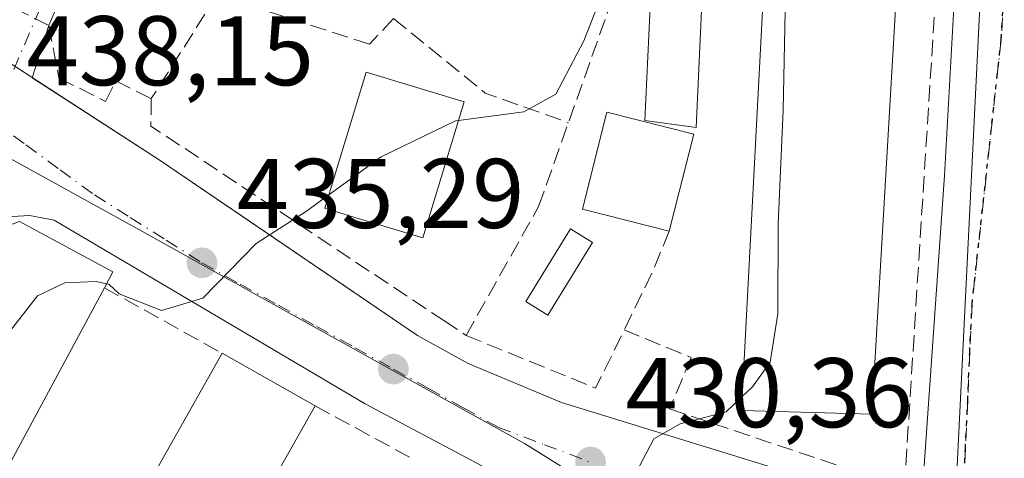
# Model space of a CAD drawing. Units: metres. Extents: x 576800 to 580250, y 4724231 to 4726583.
# Drawn here: x 578784 to 578884, y 4725016 to 4725061 of the extents above; entities that cross this region are included whole.
import ezdxf

# ---------------------------------------------------------------- set-up
doc = ezdxf.new("R2010")
doc.units = ezdxf.units.M
doc.header["$MEASUREMENT"] = 0
for name, pattern in [('DGN Style 3', [2.307223458686699, 1.648016756204785, -0.6592067024819142]), ('DGN Style 4', [2.6384748266838614, 1.318413404963828, -0.6592067024819142, 0.001648016756204785, -0.6592067024819142]), ('DGN Style 5', [1.1536117293433497, 0.4944050268614355, -0.6592067024819142])]:
    doc.linetypes.add(name, pattern=pattern)
for name, color, linetype, lineweight in [('Curva de nivel normal', 30, 'Continuous', 0), ('Edificación Cxs', 1, 'Continuous', 13), ('Elemento construido', 1, 'Continuous', 0), ('Muro lineal', 1, 'DGN Style 3', 13), ('Núcleo urbano CxS', 7, 'Continuous', 0), ('Obra de contención lineal', 1, 'DGN Style 3', 13), ('Punto de cota en terreno', 7, 'Continuous', 0), ('Ruta', 7, 'DGN Style 5', 30), ('Rótulo de punto de cota en terreno', 7, 'Continuous', 0), ('Vía urbana Cxs', 4, 'Continuous', 0), ('Vía urbana eje', 4, 'DGN Style 4', 0)]:
    doc.layers.add(name, color=color, linetype=linetype, lineweight=lineweight)
doc.styles.add('Style-Arial', font='txt')

# ---------------------------------------------------------------- blocks, each defined once
blk = doc.blocks.new('5PATER')
at = {"layer": 'Núcleo urbano CxS', "linetype": 'Continuous', "lineweight": 0}
h = blk.add_hatch(color=51, dxfattribs=at)
edge = h.paths.add_edge_path()
edge.add_ellipse((0, 0), major_axis=(-0.1095731443231308, -0.1110710700762829), ratio=0.9994222409660322, start_angle=0, end_angle=360)
blk = doc.blocks.new('*U41')
at = {"layer": 'Vía urbana Cxs', "color": 4, "linetype": 'Continuous', "lineweight": 0}
blk.add_polyline3d([(578887.9896, 4724982.0759, 426.8576999999932), (578881.5072999997, 4724985.118600001, 427.1650999999983), (578873.6470999997, 4724989.5953, 430.4554999999964), (578873.3201000001, 4724996.530099999, 429.7375000000029), (578875.4700999996, 4725010.9001, 428.2292000000016), (578877.8701, 4725045.100099999, 427.7786000000052), (578879.4700999996, 4725073.710100001, 427.5858000000007)], dxfattribs=at)
blk = doc.blocks.new('*U44')
at = {"layer": 'Vía urbana Cxs', "color": 4, "linetype": 'Continuous', "lineweight": 0}
for points in [[(578798.1566000005, 4725086.294600001, 441.2133999999933), (578787.0601000004, 4725060.300100001, 439.6123999999982), (578785.3868000006, 4725055.025800001, 439.0926000000036), (578788.7912999997, 4725052.823999999, 439.5803000000015), (578798.2600999996, 4725046.700099999, 438.4388999999938), (578806.5711000003, 4725041.0537, 438.2752000000037), (578824.4600999998, 4725028.9001, 434.1248000000051), (578829.6001000004, 4725026.0701, 432.8041999999987), (578839.0601000004, 4725022.100099999, 431.9428999999946), (578875.4700999996, 4725010.9001, 428.2292000000016)], [(578782.0500999996, 4724932.7401, 438.0296999999992), (578793.3201000001, 4724952.7301, 443.7483000000066), (578795.4401000004, 4724951.540100001, 439.4060999999929), (578806.6801000005, 4724971.470100001, 442.8640000000014), (578808.6201, 4724970.360099999, 438.5666999999958), (578819.9200999998, 4724990.4101, 442.1937999999937), (578821.3000999996, 4724989.6501, 439.429999999993), (578826.2257000003, 4724998.3728, 441.212400000004), (578833.3901000004, 4725011.0601, 436.4661999999954), (578834.2170000002, 4725010.535700001, 435.7001000000019), (578834.2100999998, 4725011.3101, 435.3387999999978), (578833.4600999998, 4725013.4101, 434.8608999999997), (578832.0500999996, 4725015.110099999, 434.4707999999956), (578819.1401000004, 4725021.9901, 435.3389000000025), (578787.6201, 4725040.590100001, 444.4918999999937), (578785.1001000004, 4725041.0701, 443.7464999999939), (578783.3901000004, 4725040.960100001, 444.0699000000022)]]:
    blk.add_polyline3d(points, dxfattribs=at)

msp = doc.modelspace()

# ---------------------------------------------------------------- linework, layer by layer
at = {"layer": 'Curva de nivel normal', "color": 30, "linetype": 'Continuous', "lineweight": 0, "flags": 128}
for points, elevation in [([(578857.3739999998, 4725022.722300001), (578858.4100000003, 4725023.700099999), (578860.2100000001, 4725026.200099999), (578861, 4725031.090100001), (578861.0199999996, 4725040.220100001), (578861.5300000003, 4725051.7401), (578861.7400000002, 4725061.7601), (578862.5499999998, 4725077.390100001), (578864.1699999999, 4725086.350099999), (578867.7599999999, 4725092.040100001), (578868.1196, 4725092.969000001)], 430), ([(578845.2699999996, 4725068.870100001), (578841.2999999998, 4725058.7501), (578838.4800000004, 4725053.350099999), (578835.2400000002, 4725051.5701), (578828.5954, 4725050.6976)], 435), ([(578828.5954, 4725050.6976), (578828.3099999996, 4725050.6601), (578820.7800000003, 4725046.9901), (578815.4682, 4725043.141000001)], 435), ([(578815.4682, 4725043.141000001), (578813.1900000004, 4725041.4901), (578808.0899999999, 4725038.2301), (578802.6900000004, 4725032.700099999), (578798.5099999999, 4725031.420100001), (578794.2000000002, 4725033.120100001), (578793.1600000003, 4725034.090100001), (578792.9254000001, 4725034.143300001)], 435), ([(578792.9254000001, 4725034.143300001), (578791.8799999999, 4725034.380100001), (578788.7100000001, 4725034.2301), (578785.9199999999, 4725032.920100001), (578782.7100000001, 4725028.8101), (578780.0899999999, 4725023.700099999), (578775.4199999999, 4725017.720100001), (578766.5300000003, 4725005.3201), (578758.4699999997, 4724995.030099999), (578756.4699999997, 4724990.4801), (578756.7999999998, 4724985.020099999), (578756.7795000002, 4724984.9604)], 435), ([(578844.8655000003, 4725008.926000001), (578845.7999999998, 4725009.550100001), (578846.0899999999, 4725011.800100001), (578846.6600000003, 4725015.090100001), (578848.4100000003, 4725018.4301), (578851.0800000001, 4725019.950099999), (578855.7400000002, 4725021.1801), (578857.3739999998, 4725022.722300001)], 430)]:
    msp.add_lwpolyline(points, dxfattribs=dict(at, elevation=elevation))
at = {"layer": 'Edificación Cxs', "color": 1, "linetype": 'Continuous', "lineweight": 13, "flags": 128}
for points, elevation in [([(578829.1700999998, 4725052.590100001), (578824.9801000003, 4725038.790100001), (578818.1001000004, 4725040.860099999), (578815.0601000004, 4725041.790100001), (578819.2301000003, 4725055.590100001)], 439.5219999999971), ([(578792.7100999998, 4725033.7401), (578764.1001000004, 4724980.6601), (578762.8601000002, 4724981.390100001), (578753.5100999996, 4724986.880100001), (578751.9200999998, 4724987.8301), (578779.9301000005, 4725038.940099999), (578784.1001000004, 4725040.470100001), (578793.5701000001, 4725035.350099999)], 446.3062999999965), ([(578814.0701000001, 4725021.770099999), (578801.9600999998, 4725000.350099999), (578800.6001000004, 4725001.130100001), (578789.2801000001, 4724981.0801), (578787.3501000004, 4724982.1801), (578776.1101000002, 4724962.2401), (578774.0000999998, 4724963.440099999), (578762.7301000003, 4724943.440099999), (578753.1501000002, 4724948.840100001), (578765.1700999998, 4724970.1501), (578766.8000999996, 4724969.2401), (578778.1001000004, 4724989.290100001), (578779.9101, 4724988.2601), (578791.1501000002, 4725008.200099999), (578793.2801000001, 4725006.9901), (578804.6401000004, 4725027.100099999)], 445.5247999999993)]:
    msp.add_lwpolyline(points, close=True, dxfattribs=dict(at, elevation=elevation))
at = {"layer": 'Edificación Cxs', "color": 1, "linetype": 'Continuous', "lineweight": 13, "extrusion": (-0.01451100024956532, -0.05694116498372273, 0.9982720744376523), "elevation": -277015.4343467166, "flags": 128}
msp.add_lwpolyline([(-605922.3831302404, 4713521.163927813), (-605922.3831302404, 4713511.022862936)], dxfattribs=at)
at = {"layer": 'Edificación Cxs', "color": 1, "linetype": 'Continuous', "lineweight": 13, "extrusion": (-0.1475762874081491, 0.08341268418974543, 0.9855270485943495), "elevation": 309142.0380793971, "flags": 128}
msp.add_lwpolyline([(-4398238.02862321, -1794666.973201599), (-4398238.02862321, -1794655.982054515)], dxfattribs=at)
at = {"layer": 'Edificación Cxs', "color": 1, "linetype": 'Continuous', "lineweight": 13}
for points in [[(578874.7200999996, 4725092.620100001, 430.1192000000011), (578870.5000999998, 4725020.9301, 430.9737000000023), (578857.3000999996, 4725021.3201, 432.9628999999986), (578861.1001000004, 4725093.340100001, 433.6242000000057), (578874.7200999996, 4725092.620100001, 430.1192000000011)], [(578853.5100999996, 4725067.780099999, 432.6855000000069), (578852.7100999998, 4725049.970100001, 434.5051999999997), (578847.5100999996, 4725050.690099999, 436.5476000000053), (578848.3000999996, 4725068.0101, 434.7646999999997), (578853.5100999996, 4725067.780099999, 432.6855000000069)], [(578829.1700999998, 4725052.590100001, 437.8410000000004), (578824.9801000003, 4725038.790100001, 436.5792999999976), (578818.1001000004, 4725040.860099999, 438.6579000000056), (578815.0601000004, 4725041.790100001, 439.5219999999972), (578819.2301000003, 4725055.590100001, 438.9106999999931), (578829.1700999998, 4725052.590100001, 437.8410000000004)], [(578849.9600999998, 4725039.4901, 434.2611000000034), (578841.1700999998, 4725041.720100001, 435.8065000000061), (578843.6401000004, 4725051.520099999, 435.4535000000033), (578852.4600999998, 4725049.300100001, 434.8570000000037)], [(578792.7100999998, 4725033.7401, 446.3062999999966), (578764.1001000004, 4724980.6601, 442.3647000000056), (578762.8601000002, 4724981.390100001, 445.3047999999981), (578753.5100999996, 4724986.880100001, 444.4228000000003), (578751.9200999998, 4724987.8301, 442.2859999999928), (578779.9301000005, 4725038.940099999, 445.5209000000032), (578784.1001000004, 4725040.470100001, 445.1334999999963), (578793.5701000001, 4725035.350099999, 443.3175999999949), (578792.7100999998, 4725033.7401, 446.3062999999966)], [(578842.2001, 4725038.3201, 434.2440999999963), (578837.6601, 4725030.960100001, 433.2439000000013), (578835.4200999998, 4725032.340100001, 433.553899999999), (578839.9600999998, 4725039.700099999, 434.6820000000008), (578842.2001, 4725038.3201, 434.2440999999963)], [(578814.0701000001, 4725021.770099999, 440.9021000000066), (578801.9600999998, 4725000.350099999, 441.2580000000017), (578800.6001000004, 4725001.130100001, 443.9134999999952), (578789.2801000001, 4724981.0801, 440.9636000000028), (578787.3501000004, 4724982.1801, 445.5247999999993), (578776.1101000002, 4724962.2401, 440.7370999999985), (578774.0000999998, 4724963.440099999, 444.6885000000038), (578762.7301000003, 4724943.440099999, 440.7137999999978), (578753.1501000002, 4724948.840100001, 438.039499999999), (578765.1700999998, 4724970.1501, 439.4962999999989), (578766.8000999996, 4724969.2401, 442.8372999999993), (578778.1001000004, 4724989.290100001, 438.5152999999991), (578779.9101, 4724988.2601, 442.1347999999998), (578791.1501000002, 4725008.200099999, 438.5905000000057), (578793.2801000001, 4725006.9901, 442.6150000000052), (578804.6401000004, 4725027.100099999, 439.0388999999996)]]:
    msp.add_polyline3d(points, dxfattribs=at)
for points in [[(578874.7200999996, 4725092.620100001, 433.6242000000057), (578870.5000999998, 4725020.9301, 433.6242000000057), (578857.3000999996, 4725021.3201, 433.6242000000057), (578861.1001000004, 4725093.340100001, 433.6242000000057)], [(578853.5100999996, 4725067.780099999, 436.5476000000053), (578852.7100999998, 4725049.970100001, 436.5476000000053), (578847.5100999996, 4725050.690099999, 436.5476000000053), (578848.3000999996, 4725068.0101, 436.5476000000053)], [(578852.4600999998, 4725049.300100001, 435.8065000000061), (578849.9600999998, 4725039.4901, 435.8065000000061), (578841.1700999998, 4725041.720100001, 435.8065000000061), (578843.6401000004, 4725051.520099999, 435.8065000000061)], [(578842.2001, 4725038.3201, 434.6820000000008), (578837.6601, 4725030.960100001, 434.6820000000008), (578835.4200999998, 4725032.340100001, 434.6820000000008), (578839.9600999998, 4725039.700099999, 434.6820000000008)]]:
    msp.add_3dface(points, dxfattribs=at)
at = {"layer": 'Elemento construido', "color": 1, "linetype": 'Continuous', "lineweight": 0}
for points in [[(578778.8800999997, 4725061.950099999, 442.008600000001), (578777.8501000004, 4725059.9001, 441.3142999999982), (578798.2600999996, 4725046.700099999, 438.4388999999938), (578824.4600999998, 4725028.9001, 434.1248000000051), (578829.6001000004, 4725026.0701, 432.8041999999987), (578839.0601000004, 4725022.100099999, 431.9428999999946), (578875.4700999996, 4725010.9001, 428.2292000000016), (578877.8701, 4725045.100099999, 427.7786000000052), (578879.4700999996, 4725073.710100001, 427.5858000000007), (578880.7100999998, 4725098.7601, 429.7480000000069)], [(578833.8201000001, 4725007.6501, 437.7093000000023), (578834.2301000003, 4725009.0801, 436.3760000000038), (578834.2100999998, 4725011.3101, 435.3387999999978), (578833.4600999998, 4725013.4101, 434.8608999999997), (578832.0500999996, 4725015.110099999, 434.4707999999956), (578819.1401000004, 4725021.9901, 435.3389000000025), (578787.6201, 4725040.590100001, 444.4918999999937), (578785.1001000004, 4725041.0701, 443.7464999999939), (578783.3901000004, 4725040.960100001, 444.0699000000022)]]:
    msp.add_polyline3d(points, dxfattribs=at)
at = {"layer": 'Muro lineal', "color": 1, "linetype": 'DGN Style 3', "lineweight": 13, "extrusion": (0.006018380354721553, -0.303407085582837, 0.9528420223290086), "elevation": -1429715.103684814, "flags": 128}
msp.add_lwpolyline([(672416.0064881122, 4490546.536035349), (672425.1649247851, 4490538.420154984), (672433.5335722212, 4490535.086346804)], dxfattribs=at)
at = {"layer": 'Muro lineal', "color": 1, "linetype": 'DGN Style 3', "lineweight": 13, "extrusion": (0.1005328909423745, -0.09597652501888959, 0.990293716270111), "elevation": -394871.2213599847, "flags": 128}
msp.add_lwpolyline([(3817341.803193439, 2816577.688868184), (3817339.77201005, 2816575.786579722), (3817346.016999915, 2816540.343146856)], dxfattribs=at)
at = {"layer": 'Muro lineal', "color": 1, "linetype": 'DGN Style 3', "lineweight": 13, "extrusion": (0.837389021065949, -0.4538360580687972, 0.3046513741882468), "elevation": -1659538.396733309, "flags": 128}
msp.add_lwpolyline([(4429983.161646552, 531269.3715911035), (4429978.793146911, 531267.7231297302), (4429972.184231332, 531266.8306024941)], dxfattribs=at)
at = {"layer": 'Muro lineal', "color": 1, "linetype": 'DGN Style 3', "lineweight": 13, "extrusion": (0.09362069847857783, -0.07124729271985786, 0.993055380175987), "elevation": -282024.8042323637, "flags": 128}
msp.add_lwpolyline([(4110577.581113039, 2384230.649115098), (4110581.289255352, 2384216.863055465), (4110587.740536859, 2384218.137197113)], dxfattribs=at)
at = {"layer": 'Muro lineal', "color": 1, "linetype": 'DGN Style 3', "lineweight": 13}
for points in [[(578845.4101, 4725029.470100001, 431.8408999999957), (578852.2100999998, 4725026.670100001, 431.2020000000048), (578850.0100999996, 4725021.470100001, 430.8525999999983), (578873.8101000004, 4725013.470100001, 428.693299999999), (578879.2100999998, 4725098.4801, 430.2434000000067)], [(578781.4901000002, 4725063.170100001, 441.2593000000052), (578787.0601000004, 4725060.300100001, 439.6123999999982), (578788.1001000004, 4725054.9801, 439.5941000000021), (578792.8201000001, 4725052.620100001, 439.5720000000001), (578793.8601000002, 4725054.700099999, 440.2323000000034), (578797.4600999998, 4725052.9001, 439.0157999999938)], [(578822.0100999996, 4725061.020099999, 439.0219999999972), (578819.5701000001, 4725058.4101, 438.6845999999932), (578804.1401000004, 4725063.4101, 442.882500000007), (578797.4600999998, 4725052.9001, 439.0157999999938)]]:
    msp.add_polyline3d(points, dxfattribs=at)
at = {"layer": 'Núcleo urbano CxS', "color": 7, "linetype": 'Continuous', "lineweight": 0}
for points in [[(578880.9713000003, 4725154.269500001, 427.4085000000051), (578882.2856999999, 4725129.5909, 429), (578883.5761000002, 4725105.363500001, 427.4070999999968), (578878.7220999999, 4725006.788899999, 427.7722000000067), (578878.6564999997, 4725005.453500001, 427.748900000006), (578876.8869000003, 4724969.490900001, 426.9734999999928), (578877.8989000004, 4724962.9123, 426.7859000000026)], [(578883.5761000002, 4725105.363500001, 427.4070999999968), (578878.7220999999, 4725006.788899999, 427.7722000000067), (578878.6564999997, 4725005.453500001, 427.748900000006), (578876.8869000003, 4724969.490900001, 426.9734999999928), (578877.8989000004, 4724962.9123, 426.7859000000026), (578874.7368999999, 4724960.520500001, 427.0068000000028), (578869.4899000004, 4724956.5595, 427.3696999999956), (578837.0087000001, 4724933.663100001, 428.7277999999933), (578827.7600999996, 4724929.366699999, 428.8632000000071), (578789.2538999999, 4724926.397500001, 430.3937000000006), (578780.2465000004, 4724926.024700001, 430.9415000000009), (578783.1549000005, 4724930.3825, 430.8456000000006), (578821.9439000003, 4724986.5713, 430.8127999999998), (578840.5603, 4725014.694700001, 430.8512000000047), (578835.3088999996, 4725017.9507, 431.5491999999941), (578822.5664999997, 4725025.0163, 433.1198000000004), (578802.1277000001, 4725036.345899999, 435.7213999999949), (578796.2046999997, 4725039.635500001, 436.4821999999986), (578779.8662999999, 4725048.622099999, 438.4836000000069), (578782.1067000004, 4725053.774700001, 438.7093000000023), (578778.0745000001, 4725056.409800001, 439.269100000005), (578780.5301000001, 4725060.970100001, 440.1080999999977)], [(578953.2805000005, 4724799.3793, 424.4622999999993), (578943.7087000003, 4724804.5483, 424.6710000000021), (578940.5340999998, 4724805.9945, 424.630799999999), (578931.4943000004, 4724811.3891, 424.5849000000017), (578911.1168999998, 4724836.653100001, 424.9014000000025), (578893.1275000004, 4724864.940300001, 425.1584000000003), (578887.5571, 4724882.9913, 425.4973999999929), (578885.4187000003, 4724889.9177, 425.6209999999992), (578881.0116999998, 4724912.326900001, 425.828800000003), (578880.2172999998, 4724931.623500001, 426.170100000003), (578878.4765, 4724952.705499999, 426.7284999999974), (578878.2348999997, 4724963.1665, 426.7740000000049), (578877.8989000004, 4724962.9123, 426.7859000000026), (578876.8869000003, 4724969.490900001, 426.9734999999928), (578878.6564999997, 4725005.453500001, 427.748900000006), (578878.7220999999, 4725006.788899999, 427.7722000000067), (578883.5761000002, 4725105.363500001, 427.4070999999968)], [(578779.8662999999, 4725048.622099999, 438.4836000000069), (578796.2046999997, 4725039.635500001, 436.4821999999986), (578802.1277000001, 4725036.345899999, 435.7213999999949), (578822.5664999997, 4725025.0163, 433.1198000000004), (578835.3088999996, 4725017.9507, 431.5491999999941), (578840.5603, 4725014.694700001, 430.8512000000047), (578821.9439000003, 4724986.5713, 430.8127999999998), (578783.1549000005, 4724930.3825, 430.8456000000006)], [(578779.8662999999, 4725048.622099999, 438.4836000000069), (578796.2046999997, 4725039.635500001, 436.4821999999986), (578802.1277000001, 4725036.345899999, 435.7213999999949), (578822.5664999997, 4725025.0163, 433.1198000000004), (578835.3088999996, 4725017.9507, 431.5491999999941), (578840.5603, 4725014.694700001, 430.8512000000047), (578821.9439000003, 4724986.5713, 430.8127999999998), (578783.1549000005, 4724930.3825, 430.8456000000006), (578780.2465000004, 4724926.024700001, 430.9415000000009)]]:
    msp.add_polyline3d(points, dxfattribs=at)
at = {"layer": 'Obra de contención lineal', "color": 1, "linetype": 'DGN Style 3', "lineweight": 13, "extrusion": (0.410555810960197, -0.2285071739277607, 0.8827391446799916), "elevation": -841683.4241490853, "flags": 128}
msp.add_lwpolyline([(4410108.135166035, 1582232.693124701), (4410108.135166035, 1582217.226075766)], dxfattribs=at)
at = {"layer": 'Obra de contención lineal', "color": 1, "linetype": 'DGN Style 3', "lineweight": 13, "extrusion": (0.3786786250195177, -0.2057869699136303, 0.9023603614782145), "elevation": -752765.5440590656, "flags": 128}
msp.add_lwpolyline([(4427970.615744938, 1577110.304270494), (4427970.615744937, 1577097.817679998)], dxfattribs=at)
at = {"layer": 'Obra de contención lineal', "color": 1, "linetype": 'DGN Style 3', "lineweight": 13}
msp.add_polyline3d([(578827.1201, 4725030.4101, 433.8251000000019), (578829.3701, 4725028.9101, 433.3129000000045), (578836.7301000003, 4725041.960100001, 434.7128999999986), (578849.8701, 4725078.9301, 435.9958000000043)], dxfattribs=at)
at = {"layer": 'Ruta', "color": 7, "linetype": 'DGN Style 5', "lineweight": 30}
msp.add_polyline3d([(578889.4600999998, 4725002.130100001, 427.4504000000015), (578881.1489000004, 4725004.615700001, 427.5939000000071), (578879.4299, 4725005.096899999, 427.6569000000018), (578879.7801000001, 4725012.520099999, 428.5368000000017), (578880.0000999998, 4725017.4101, 429.1940000000032), (578880.2301000003, 4725022.290100001, 429.2210000000051), (578880.4401000004, 4725027.1801, 429.7005999999965), (578880.6700999998, 4725032.0601, 429.5072999999975), (578883.6343, 4725058.938899999, 427.0506000000024), (578885.7509000005, 4725099.3673, 427.8708000000043)], dxfattribs=at)
at = {"layer": 'Vía urbana Cxs', "color": 4, "linetype": 'Continuous', "lineweight": 0, "extrusion": (-0.02828283786969183, -0.08914849207232266, 0.995616707093281), "elevation": -437164.05583651, "flags": 128}
msp.add_lwpolyline([(-877177.491346719, 4658394.22234085), (-877177.491346719, 4658388.66461061)], dxfattribs=at)
at = {"layer": 'Vía urbana Cxs', "color": 4, "linetype": 'Continuous', "lineweight": 0}
for points in [[(578842.3901000004, 4725107.140100001, 440.6637000000047), (578830.1711999997, 4725111.5624, 440.3491999999969), (578813.3701, 4725118.176999999, 441.3138000000035), (578811.3858000003, 4725117.515500001, 441.3853999999993), (578808.6075999998, 4725112.091499999, 441.4731999999931), (578798.1566000005, 4725086.294600001, 441.2133999999933), (578787.0601000004, 4725060.300100001, 439.6123999999982)], [(578875.4700999996, 4725010.9001, 428.2292000000016), (578877.8701, 4725045.100099999, 427.7786000000052), (578879.4700999996, 4725073.710100001, 427.5858000000007), (578879.8901000004, 4725082.195400001, 427.501900000003), (578880.0296, 4725085.013300001, 427.5129000000015), (578880.5188999996, 4725094.897100001, 428.2877000000008), (578880.7098000003, 4725098.7601, 429.7482000000019)], [(578785.3868000006, 4725055.025800001, 439.0926000000036), (578788.7912999997, 4725052.823999999, 439.5803000000015), (578798.2600999996, 4725046.700099999, 438.4388999999938), (578806.5711000003, 4725041.0537, 438.2752000000037), (578824.4600999998, 4725028.9001, 434.1248000000051), (578829.6001000004, 4725026.0701, 432.8041999999987), (578839.0601000004, 4725022.100099999, 431.9428999999946), (578875.4700999996, 4725010.9001, 428.2292000000016)], [(578834.2170000002, 4725010.535700001, 435.7001000000019), (578834.2100999998, 4725011.3101, 435.3387999999978), (578833.4600999998, 4725013.4101, 434.8608999999997), (578832.0500999996, 4725015.110099999, 434.4707999999956), (578819.1401000004, 4725021.9901, 435.3389000000025), (578787.6201, 4725040.590100001, 444.4918999999937), (578785.1001000004, 4725041.0701, 443.7464999999939), (578783.3901000004, 4725040.960100001, 444.0699000000022), (578781.7600999996, 4725040.5001, 444.5310000000027), (578779.5301000001, 4725039.220100001, 444.5629000000045), (578778.9101, 4725038.6501, 444.6143000000012), (578758.8201000001, 4725002.2601, 442.3616999999941), (578757.0362, 4724999.000800001, 442.7691999999952), (578748.3501000004, 4724983.130100001, 436.1364000000031), (578746.4600999998, 4724977.0101, 435.4572000000044), (578743.8000999996, 4724964.100099999, 434.232600000003), (578743.5701000001, 4724958.0801, 436.1261999999988), (578743.6517000003, 4724945.699100001, 434.9186000000045), (578743.7100999998, 4724936.850099999, 435.1909000000014), (578744.0301000001, 4724935.050100001, 435.7534000000014), (578744.8901000004, 4724933.4301, 436.641300000003), (578746.9801000003, 4724931.6801, 437.9514000000054)]]:
    msp.add_polyline3d(points, dxfattribs=at)
at = {"layer": 'Vía urbana eje', "color": 4, "linetype": 'DGN Style 4', "lineweight": 0}
for points in [[(578870.3901000004, 4725201.850099999, 426.172900000005), (578872.7500999998, 4725194.640100001, 426.2467999999935), (578880.8827000001, 4725165.407500001, 426.8972000000067), (578883.2109000003, 4725156.7291, 426.6833999999944), (578884.9042999997, 4725138.314099999, 429.7456999999995), (578885.5393000003, 4725120.7457, 429.4750000000058), (578885.7509000005, 4725099.3673, 427.8708000000043), (578883.6343, 4725058.938899999, 427.0506000000024), (578880.6700999998, 4725032.0601, 429.5072999999975), (578880.4401000004, 4725027.1801, 429.7005999999965), (578880.2301000003, 4725022.290100001, 429.2210000000051), (578880.0000999998, 4725017.4101, 429.1940000000032), (578879.7801000001, 4725012.520099999, 428.5368000000017), (578879.4299, 4725005.096899999, 427.6569000000018)], [(578786.2100999998, 4725062.090100001, 439.9109999999928), (578781.2801000001, 4725050.7301, 438.3105999999971)], [(578781.2801000001, 4725050.7301, 438.3105999999971), (578784.7500999998, 4725048.210100001, 438.087400000004), (578788.2100999998, 4725045.6801, 438.7347000000009), (578791.6901000004, 4725043.170100001, 437.6383999999962), (578795.3201000001, 4725040.860099999, 437.6631999999955), (578798.9600999998, 4725038.5701, 436.4738000000071), (578802.6001000004, 4725036.2601, 435.8395000000019), (578806.4801000003, 4725034.100099999, 435.5151999999944), (578810.3501000004, 4725031.960100001, 435.2216999999946), (578814.2301000003, 4725029.8101, 435.1211000000039), (578818.1201, 4725027.6601, 434.3364000000002), (578822.0100999996, 4725025.5001, 433.8043000000035), (578825.5500999996, 4725023.540100001, 432.7629000000015), (578829.1001000004, 4725021.5701, 432.3601000000053), (578832.6601, 4725019.590100001, 431.8328000000038), (578837.3201000001, 4725017.840100001, 431.2081999999937), (578842.0000999998, 4725016.0801, 430.7504999999946)]]:
    msp.add_polyline3d(points, dxfattribs=at)

# ---------------------------------------------------------------- block references
at = {"layer": 'Punto de cota en terreno', "color": 7, "linetype": 'Continuous', "lineweight": 0, "xscale": 10, "yscale": 10, "zscale": 10}
for p in [(578802.5999999996, 4725036.27, 435.2899999999936), (578822.0099999999, 4725025.5, 432.6900000000023), (578842, 4725016.08, 430.3600000000006)]:
    msp.add_blockref('5PATER', p, dxfattribs=at)
at = {"layer": 'Vía urbana Cxs', "color": 4, "linetype": 'Continuous', "lineweight": 0}
for name in ['*U41', '*U44']:
    msp.add_blockref(name, (0, 0), dxfattribs=at)

# ---------------------------------------------------------------- texts
at = {"layer": 'Rótulo de punto de cota en terreno', "color": 7, "linetype": 'Continuous', "lineweight": 0, "style": 'Style-Arial'}
for s, p in [('438,15', (578784.8077999996, 4725054.2578)), ('435,29', (578806.1277999999, 4725039.797800001)), ('430,36', (578845.5278000003, 4725019.607799999))]:
    msp.add_text(s, height=7.000000000000002, dxfattribs=at).set_placement(p)

doc.saveas('drawing.dxf')
